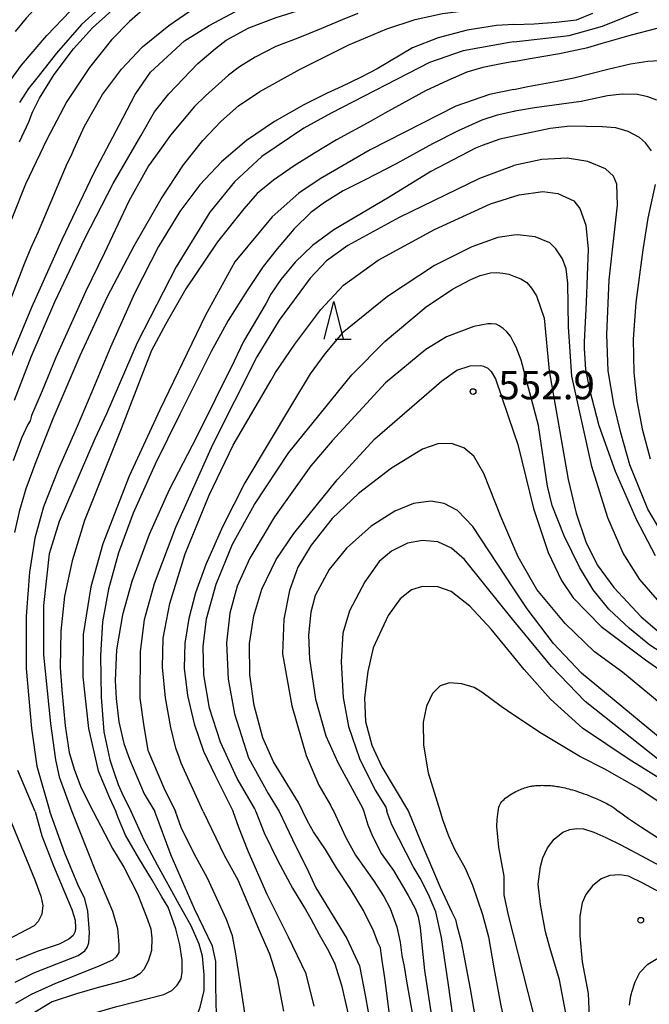
# Model space of a CAD drawing. Extents: x -18000 to -16000, y 81000 to 82500.
# Drawn here: x -16186 to -16103, y 81348 to 81478 of the extents above; entities that cross this region are included whole.
import ezdxf
from ezdxf.enums import TextEntityAlignment as Align

# ---------------------------------------------------------------- set-up
doc = ezdxf.new("R2010")
doc.units = 0
for name, color, linetype in [('6332000', 3, 'Continuous'), ('7101000', 2, 'Continuous'), ('7102000', 6, 'Continuous'), ('7312000', 1, 'Continuous')]:
    doc.layers.add(name, color=color, linetype=linetype)
doc.styles.add('PlotAnnotation', font='MS Gothic.ttf')

# ---------------------------------------------------------------- blocks, each defined once
blk = doc.blocks.new('633200')
at = {"layer": '6332000'}
for points in [[(-0.5, -1), (0, 1), (0.5, -1)], [(0.08, -1), (0.92, -1)]]:
    blk.add_lwpolyline(points, dxfattribs=at)
blk = doc.blocks.new('731200')
at = {"layer": '7312000'}
blk.add_circle((0, 0), 0.15, dxfattribs=at)

msp = doc.modelspace()

# ---------------------------------------------------------------- linework, layer by layer
at = {"layer": '7101000', "flags": 128}
for points in [[(-16120.66, 81503.82), (-16121.46, 81503), (-16122.95, 81501.95), (-16124.89, 81501.29), (-16129.4, 81500.63), (-16136.45, 81499.75), (-16142.21, 81498.56), (-16144.72, 81497.78), (-16145.29, 81497.52), (-16146.31, 81497.25), (-16148.71, 81496.46), (-16151.51, 81495.74), (-16154.63, 81495.29), (-16158.42, 81494.72), (-16162.48, 81493.65), (-16166.41, 81492.1), (-16170.83, 81489.71), (-16175.57, 81486.66), (-16178.89, 81484.07), (-16181.5, 81481.59), (-16183.59, 81479.43), (-16185.07, 81477.81), (-16186.54, 81476.06)], [(-16188.09, 81438.17), (-16185.25, 81445.5), (-16184.43, 81447.5), (-16183.45, 81449.61), (-16181.43, 81454.44), (-16179.62, 81458.7), (-16179.11, 81459.69), (-16178.8, 81460.47), (-16177.37, 81463.53), (-16175, 81467.7), (-16172.48, 81471.08), (-16169.73, 81474), (-16166.26, 81476.84), (-16163.41, 81478.78)], [(-16120.66, 81476.95), (-16117.99, 81477.07), (-16115.08, 81477.26), (-16112.42, 81477.59), (-16110.25, 81478.47)], [(-16120.66, 81476.95), (-16122.96, 81476.85), (-16126.83, 81476.22), (-16130.68, 81475.19), (-16134.05, 81473.87), (-16138.71, 81471.13), (-16140.95, 81469.95), (-16143.38, 81468.79), (-16145.34, 81467.89), (-16148.41, 81466.36), (-16152.31, 81464.17), (-16156, 81461.64), (-16159.29, 81458.81), (-16162.15, 81455.78), (-16164.8, 81452.26), (-16167.62, 81447.64), (-16170.78, 81441.43), (-16173.96, 81434.35), (-16176.43, 81428.42), (-16178.34, 81423.88), (-16180.8, 81418.29), (-16182.78, 81413.27), (-16183.95, 81409.13), (-16184.66, 81404.62), (-16185.07, 81398.8), (-16185.11, 81391.89), (-16184.39, 81383.97), (-16183.66, 81379.01), (-16181.98, 81373)], [(-16102.5, 81460.28), (-16103.29, 81461.33), (-16104.08, 81462.05), (-16105.59, 81462.81), (-16107.2, 81463.3), (-16109.01, 81463.43), (-16113.23, 81463.53), (-16115.86, 81463.23), (-16120.66, 81462.22)], [(-16120.66, 81462.22), (-16122.53, 81461.82), (-16124.86, 81461), (-16125.75, 81460.63), (-16131.63, 81457.54), (-16137.15, 81454.17), (-16144.45, 81449.85), (-16147.25, 81447.75), (-16149.54, 81445.57), (-16151.45, 81443.29), (-16152.77, 81441.33), (-16153.4, 81440.17), (-16156.37, 81435.08), (-16157.61, 81432.5), (-16162.54, 81422.55), (-16166.18, 81415.48), (-16168.84, 81409.61), (-16171.15, 81403.37), (-16172.35, 81398.98), (-16173.14, 81394.34), (-16173.32, 81390.3), (-16173.19, 81387.94), (-16172.83, 81384.87), (-16172.2, 81381.97), (-16171.45, 81379.93), (-16169.52, 81375.34), (-16168.08, 81373)], [(-16102.63, 81419.54), (-16103.65, 81423.34), (-16104.4, 81427.24), (-16104.79, 81430.99), (-16104.85, 81435.39), (-16104.53, 81440.25), (-16103.59, 81447.19), (-16102.94, 81451.4), (-16101.97, 81455.81)], [(-16120.66, 81434.91), (-16121.13, 81435.78), (-16121.62, 81436.38), (-16122.09, 81436.81), (-16122.6, 81437.16), (-16123.03, 81437.36), (-16123.67, 81437.43), (-16124.13, 81437.43), (-16125.95, 81437.07), (-16129.56, 81435.72), (-16132.31, 81434.02), (-16137.62, 81429.63), (-16144.69, 81421.97), (-16147.49, 81418.68), (-16152.3, 81411.95), (-16155.55, 81406.48), (-16157.2, 81402.78), (-16158.21, 81399.21), (-16158.64, 81395.27), (-16158.42, 81390.5), (-16157.59, 81385.89), (-16155.74, 81380.08), (-16153.11, 81375.4), (-16151.69, 81373)], [(-16069.44, 81373), (-16079.95, 81379.83), (-16094.5, 81389.95), (-16095.57, 81390.7), (-16097.28, 81391.75), (-16100.33, 81393.44), (-16102.72, 81394.97), (-16105.42, 81397.16), (-16108.15, 81399.75), (-16110.18, 81402.27), (-16112.02, 81405.29), (-16114.05, 81409.43), (-16115.6, 81413.42), (-16116.23, 81415.97), (-16117.41, 81423.99), (-16119.71, 81432.64), (-16120.36, 81434.36), (-16120.66, 81434.91)], [(-16120.66, 81393.45), (-16123.65, 81397.11), (-16126.47, 81400.11), (-16128.95, 81402.05), (-16130.7, 81402.7), (-16132.73, 81402.74), (-16134.18, 81402.27), (-16135.69, 81401.1), (-16137.28, 81398.89), (-16139.24, 81394.62), (-16139.97, 81391.48), (-16140.39, 81388.01), (-16140.27, 81384.91), (-16139.45, 81381.77), (-16138.11, 81378.89), (-16134.59, 81373)], [(-16095.33, 81373), (-16095.87, 81373.56), (-16099.63, 81376.28), (-16105.45, 81379.87), (-16111.62, 81384.03), (-16115.82, 81387.83), (-16119.29, 81391.77), (-16120.66, 81393.45)], [(-16187.01, 81330.29), (-16184.85, 81333.17), (-16181.63, 81336.52), (-16179.03, 81338.61), (-16174.72, 81341.16), (-16171.9, 81342.32), (-16168.61, 81343.16), (-16165.79, 81343.38), (-16161.59, 81343.38), (-16160.88, 81343.56), (-16160.46, 81343.98), (-16160.22, 81344.62), (-16159.97, 81346.06), (-16160.02, 81349.91), (-16160.02, 81353.21), (-16160.49, 81355.2), (-16162.87, 81360.15), (-16165.92, 81367.19), (-16168.08, 81373)], [(-16186.53, 81350.45), (-16184.07, 81351.7), (-16181.02, 81352.88), (-16178.2, 81354), (-16177.34, 81354.59), (-16177.02, 81355.04), (-16176.83, 81355.67), (-16176.72, 81357.03), (-16176.93, 81359.86), (-16177.33, 81361.45), (-16178.26, 81363.36), (-16179.97, 81367.51), (-16181.98, 81373)], [(-16151.69, 81373), (-16149.9, 81369.29), (-16147.81, 81365.05), (-16146.81, 81362.93), (-16142.75, 81356.22), (-16141.06, 81352.6), (-16140.3, 81348.76), (-16139.54, 81344.32)], [(-16134.59, 81373), (-16133.04, 81369.23), (-16130.4, 81363.02), (-16128.85, 81359.71), (-16128.39, 81358.72), (-16128.19, 81357.93), (-16127.63, 81355.85), (-16126.46, 81349.58), (-16125.12, 81341.93)], [(-16105.42, 81347.42), (-16105.22, 81348.64), (-16105.13, 81348.96), (-16105.08, 81349.12), (-16104.66, 81350.49), (-16104.02, 81351.74), (-16102.97, 81352.82), (-16101.88, 81353.51), (-16099.17, 81354.68), (-16096.81, 81355.05), (-16093.97, 81354.85), (-16090.51, 81353.96), (-16088.01, 81352.98), (-16084.42, 81351.26), (-16079.34, 81348.97), (-16077.26, 81348.18), (-16075.73, 81347.68), (-16074.32, 81347.11)]]:
    msp.add_lwpolyline(points, dxfattribs=at)
at = {"layer": '7102000', "flags": 128}
for points in [[(-16187.86, 81431.14), (-16184.36, 81439.62), (-16180.35, 81448.56), (-16176.09, 81457.41), (-16172.81, 81463.68), (-16170.71, 81467.74), (-16168.67, 81470.68), (-16164.17, 81474.8), (-16160.91, 81476.84), (-16156.77, 81479.02), (-16153.79, 81480.14), (-16148.14, 81481.65), (-16142.6, 81483.23), (-16136.88, 81484.69), (-16126.61, 81486.66), (-16120.66, 81487.78)], [(-16186.64, 81427.35), (-16184.43, 81433.07), (-16181.3, 81440.31), (-16177.33, 81448.68), (-16173.61, 81455.94), (-16169.94, 81462.28), (-16168.12, 81465.41), (-16166.24, 81467.8), (-16162.4, 81471.8), (-16160.07, 81473.8), (-16158.68, 81474.88), (-16155.67, 81476.53), (-16152.07, 81477.91), (-16145.87, 81479.83), (-16143.2, 81480.76), (-16137.99, 81481.91), (-16131.26, 81483.01), (-16126.16, 81483.58), (-16122.33, 81484), (-16120.66, 81484.2)], [(-16173.62, 81480.78), (-16177.79, 81476.97), (-16181.07, 81473.2), (-16183.67, 81469.86), (-16184.77, 81468.5), (-16185.98, 81466.66)], [(-16186.59, 81409.84), (-16185.92, 81412.83), (-16185.07, 81415.68), (-16183.78, 81419.22), (-16181.51, 81424.93), (-16177.94, 81433.26), (-16174.34, 81441.02), (-16170.83, 81447.73), (-16167.26, 81453.93), (-16164.29, 81458.44), (-16161.77, 81461.64), (-16159.39, 81464.14), (-16157.03, 81466.21), (-16154.23, 81468.11), (-16148.89, 81471.06), (-16142.45, 81474.26), (-16137.43, 81476.39), (-16133.71, 81477.63), (-16130.11, 81478.43), (-16124.46, 81479.14), (-16120.66, 81479.53)], [(-16169.7, 81478.92), (-16171.42, 81477.37), (-16173.81, 81474.92), (-16176.73, 81471.3), (-16179.7, 81466.78), (-16182.38, 81461.79), (-16185.16, 81455.87), (-16188.67, 81447.24)], [(-16188.29, 81468.03), (-16185.71, 81471.59), (-16182.34, 81475.51), (-16179.23, 81478.75)], [(-16141.3, 81478.43), (-16143.35, 81477.59), (-16146.38, 81476.31), (-16149.21, 81475.17), (-16152.1, 81474.05), (-16154.83, 81472.64), (-16156.89, 81471.36), (-16158.35, 81470.25), (-16161.42, 81467.53), (-16162.85, 81466.14), (-16166.04, 81462.34), (-16167.43, 81460.38), (-16168.94, 81458.28), (-16171.52, 81453.63), (-16174.76, 81446.79), (-16177.27, 81441.63), (-16181.17, 81432.97), (-16182.99, 81428.59), (-16183.82, 81426.62), (-16184.37, 81425.3), (-16184.58, 81424.63), (-16184.89, 81424.11), (-16185.69, 81422.32), (-16186.81, 81419.32)], [(-16185.95, 81461.46), (-16184.74, 81464.11), (-16184.27, 81465.38), (-16183.34, 81467.23), (-16181.39, 81470.34), (-16178.86, 81473.77), (-16176.31, 81476.54), (-16173.72, 81478.87)], [(-16120.66, 81474.67), (-16113.37, 81475.52), (-16108.98, 81476.73), (-16103.71, 81478.86)], [(-16120.66, 81472.09), (-16118.79, 81472.44), (-16114.63, 81473.12), (-16110.92, 81473.93), (-16109.13, 81474.45), (-16105.14, 81475.59), (-16101.76, 81476.5)], [(-16120.66, 81474.67), (-16121.27, 81474.6), (-16127.35, 81473.49), (-16131.82, 81471.96), (-16144.79, 81465.24), (-16148.43, 81463.28), (-16153.96, 81459.51), (-16157.59, 81456.2), (-16160.85, 81452.16), (-16165.28, 81444.97), (-16170.41, 81434.9), (-16174.47, 81425.54), (-16176, 81422.22), (-16180.73, 81411.33), (-16182.07, 81407.04), (-16182.79, 81400.21), (-16182.78, 81393.68), (-16181.86, 81384.64), (-16181.21, 81379.85), (-16180.74, 81377.58), (-16179.05, 81373)], [(-16120.66, 81472.09), (-16122.37, 81471.76), (-16124.78, 81471.28), (-16126.89, 81470.66), (-16129.41, 81469.57), (-16132.36, 81468.22), (-16137.71, 81465.25), (-16139.57, 81464.18), (-16144.08, 81461.75), (-16147.02, 81459.97), (-16149.67, 81458.31), (-16152.4, 81456.4), (-16154.56, 81454.65), (-16156.36, 81452.63), (-16159.8, 81448.27), (-16164.01, 81442.06), (-16166.65, 81437.44), (-16168.53, 81433.89), (-16169.4, 81431.66), (-16172.52, 81423.54), (-16177.37, 81411.44), (-16179.02, 81406.13), (-16180.03, 81401.43), (-16180.53, 81396.82), (-16180.6, 81392.03), (-16180.39, 81389.08), (-16179.93, 81384.31), (-16179.41, 81380.81), (-16178.7, 81378.47), (-16177.81, 81376.13), (-16176.24, 81373)], [(-16120.66, 81468.39), (-16118.83, 81468.76), (-16114.95, 81469.48), (-16112.75, 81469.94), (-16108.26, 81471.08), (-16105.27, 81471.76), (-16102.96, 81472.11), (-16101.46, 81472.22)], [(-16120.66, 81468.39), (-16123.91, 81467.73), (-16128.34, 81466.17), (-16139.64, 81460.43), (-16146.27, 81456.59), (-16149.08, 81454.7), (-16152.6, 81451.56), (-16157.51, 81445.6), (-16161.41, 81438.58), (-16167.44, 81426.06), (-16171.48, 81417.32), (-16174.98, 81408.35), (-16176.57, 81402.67), (-16177.56, 81396.38), (-16177.61, 81390.8), (-16176.87, 81383.98), (-16175.59, 81378.37), (-16174.09, 81374.82), (-16173.23, 81373)], [(-16101.78, 81466.95), (-16102.97, 81467.42), (-16104.32, 81467.7), (-16106.36, 81467.78), (-16108.32, 81467.55), (-16111.78, 81466.79), (-16117.93, 81465.94), (-16120.55, 81465.52), (-16120.66, 81465.49)], [(-16120.66, 81465.49), (-16122.86, 81464.99), (-16124.89, 81464.31), (-16128.02, 81462.91), (-16131.44, 81461.18), (-16136.22, 81458.56), (-16140.22, 81456.47), (-16143.21, 81455.01), (-16145.68, 81453.43), (-16147.48, 81452.14), (-16149.69, 81449.98), (-16151.95, 81447.35), (-16153.78, 81444.98), (-16155.9, 81441.84), (-16158.39, 81437.88), (-16160.67, 81433.77), (-16164.78, 81425.49), (-16168.07, 81418.88), (-16170.97, 81412.43), (-16172.91, 81407.18), (-16174.23, 81402.37), (-16174.99, 81398.04), (-16175.27, 81393.62), (-16175.17, 81388.12), (-16174.82, 81383.52), (-16174.05, 81379.84), (-16173.44, 81377.97), (-16172.92, 81376.57), (-16172.26, 81375.09), (-16171.24, 81373)], [(-16101.26, 81410.03), (-16102.96, 81412.92), (-16105.36, 81418.8), (-16106.56, 81423.04), (-16107.48, 81426.8), (-16108.2, 81431.21), (-16108.4, 81436.02), (-16108.07, 81443.22), (-16106.98, 81453.08), (-16107.09, 81455.87), (-16107.52, 81456.94), (-16108.55, 81457.89), (-16110.92, 81458.87), (-16113.62, 81459.32), (-16116.98, 81459.14), (-16120.66, 81458.32)], [(-16120.66, 81458.32), (-16120.74, 81458.3), (-16125.2, 81456.64), (-16135.84, 81451.47), (-16142.6, 81447.78), (-16145.42, 81445.73), (-16147.59, 81443.45), (-16151.67, 81437.91), (-16154.63, 81433.05), (-16160.48, 81421.42), (-16165.36, 81410.51), (-16168.17, 81403.08), (-16169.49, 81398.31), (-16170.04, 81394.16), (-16170.07, 81387.98), (-16169.57, 81384.22), (-16169.03, 81381.1), (-16166.91, 81376.13), (-16165.37, 81373)], [(-16120.66, 81454.25), (-16119.96, 81454.46), (-16116.86, 81454.9), (-16114.88, 81454.62), (-16112.75, 81453.65), (-16111.97, 81452.68), (-16111.15, 81450.44), (-16110.85, 81447.29), (-16111.11, 81440.24), (-16111.39, 81435.05), (-16111.4, 81434.17), (-16111.21, 81431.41), (-16110.66, 81428.76), (-16109.44, 81423.99), (-16107.29, 81417.97), (-16104.54, 81411.63), (-16102.01, 81406.82)], [(-16161.73, 81373), (-16164.62, 81379.38), (-16164.89, 81380.18), (-16165.32, 81381.35), (-16166, 81384.12), (-16166.68, 81388.02), (-16167.09, 81392.05), (-16167.01, 81395.91), (-16166.13, 81400.48), (-16164.09, 81407.05), (-16160.94, 81414.78), (-16157.74, 81421.39), (-16152.75, 81429.99), (-16152.16, 81431), (-16149.61, 81434.74), (-16146.18, 81439.33), (-16143.17, 81442.54), (-16138.58, 81445.84), (-16131.14, 81449.87), (-16123.75, 81453.28), (-16120.66, 81454.25)], [(-16120.66, 81449.14), (-16122.8, 81448.82), (-16126.22, 81447.58), (-16131.16, 81445.15), (-16137.37, 81441.05), (-16143.34, 81436.2), (-16145.66, 81433.46), (-16147.56, 81430.82), (-16150.06, 81426.74), (-16156.22, 81416.42), (-16159.13, 81410.68), (-16161.38, 81405.65), (-16162.73, 81401.88), (-16163.62, 81398.49), (-16164.15, 81395.26), (-16164.23, 81391.94), (-16163.8, 81388.33), (-16162.92, 81384.58), (-16161.67, 81380.99), (-16160.16, 81377.85), (-16157.75, 81373)], [(-16101.71, 81400.96), (-16104.05, 81403.63), (-16106.25, 81407.15), (-16108.26, 81411.78), (-16110.39, 81418.56), (-16113.03, 81430.53), (-16113.46, 81437.04), (-16113.54, 81442.8), (-16113.76, 81444.69), (-16114.23, 81445.99), (-16115.11, 81447.35), (-16115.93, 81448.13), (-16117.88, 81448.93), (-16120.19, 81449.2), (-16120.66, 81449.14)], [(-16154.74, 81373), (-16154.8, 81373.18), (-16154.91, 81373.43), (-16157.23, 81377.35), (-16159.44, 81382.16), (-16160.87, 81386.67), (-16161.63, 81391.05), (-16161.73, 81394.78), (-16161.28, 81398.47), (-16160.01, 81403.04), (-16157.85, 81408.32), (-16154.94, 81413.57), (-16150.4, 81420.41), (-16142.08, 81430.67), (-16137.65, 81435.15), (-16132.27, 81439.69), (-16128.77, 81442.02), (-16126.36, 81443.28), (-16125.13, 81443.79), (-16123.74, 81444.17), (-16122.9, 81444.2), (-16122.13, 81444.1), (-16121.33, 81443.97), (-16120.66, 81443.71)], [(-16120.66, 81443.71), (-16119.74, 81443.35), (-16118.95, 81442.87), (-16118.33, 81442.15), (-16117.67, 81441.13), (-16116.67, 81438.18), (-16115.99, 81431.21), (-16113.51, 81416.84), (-16112.46, 81412.43), (-16111.16, 81408.63), (-16109.65, 81405.6), (-16107.48, 81402.58), (-16103.86, 81398.73), (-16099.89, 81395.33)], [(-16148.56, 81373), (-16149.13, 81374.18), (-16152.41, 81379.58), (-16153.81, 81382.73), (-16154.97, 81386.99), (-16155.53, 81391.07), (-16155.57, 81395.2), (-16155.04, 81398.84), (-16153.96, 81402.37), (-16152.05, 81406.29), (-16149.74, 81409.72), (-16144.02, 81416.83), (-16139.02, 81422.23), (-16130.22, 81429.87), (-16128.22, 81431.31), (-16126.43, 81431.88), (-16125.03, 81431.9), (-16124.68, 81431.82), (-16124.13, 81431.58), (-16123.68, 81431.13), (-16123.12, 81430.15), (-16120.66, 81423.02)], [(-16120.66, 81423.02), (-16120.13, 81421.48), (-16118.08, 81413.04), (-16116.12, 81407.22), (-16114.39, 81403.51), (-16112.83, 81401.25), (-16109.15, 81397.45), (-16103.27, 81393.02), (-16097.72, 81389.16), (-16077.11, 81374.44), (-16075.77, 81373.39), (-16075.36, 81373)], [(-16120.66, 81407.95), (-16122.41, 81411.99), (-16124.62, 81417.66), (-16125.98, 81419.94), (-16127.3, 81421.03), (-16128.92, 81421.62), (-16130.7, 81421.58), (-16132.73, 81420.87), (-16136.84, 81418.36), (-16141.19, 81415.03), (-16144.67, 81411.71), (-16147.45, 81408.19), (-16149.21, 81405.27), (-16150.31, 81402.18), (-16151.04, 81398.39), (-16151.25, 81393.81), (-16149.99, 81386.98), (-16148.1, 81380.4), (-16146.45, 81376.5), (-16144.91, 81373.82), (-16144.67, 81373.37), (-16144.47, 81373)], [(-16120.66, 81402.4), (-16126.07, 81410.66), (-16128.11, 81412.77), (-16129.88, 81413.69), (-16131.63, 81414), (-16133.91, 81413.69), (-16136.41, 81412.67), (-16139.51, 81410.69), (-16142.78, 81407.81), (-16145.06, 81404.95), (-16146.92, 81401.54), (-16147.51, 81399.32), (-16147.81, 81396.31), (-16147.65, 81393.16), (-16146.89, 81387.84), (-16145.5, 81382.99), (-16143.94, 81379.46), (-16140.68, 81373.49), (-16140.5, 81373)], [(-16120.66, 81398.21), (-16122.33, 81400.25), (-16127.19, 81406.28), (-16128.92, 81407.81), (-16130.71, 81408.61), (-16132.76, 81408.82), (-16134.74, 81408.45), (-16136.85, 81407.41), (-16138.45, 81406.03), (-16140.35, 81403.36), (-16142.38, 81399.49), (-16143.27, 81396.58), (-16143.5, 81392.78), (-16143.24, 81388.07), (-16142.51, 81384.24), (-16141.08, 81380.01), (-16138.98, 81375.82), (-16137.6, 81373.58), (-16137.46, 81373.08), (-16137.45, 81373)], [(-16082.92, 81373), (-16094.24, 81381.34), (-16102.49, 81388.23), (-16106.33, 81391.41), (-16110.02, 81394.09), (-16113.88, 81397.82), (-16117.65, 81402.34), (-16120.09, 81406.65), (-16120.66, 81407.95)], [(-16088.62, 81373), (-16089.58, 81373.93), (-16100.83, 81382.27), (-16111.73, 81391.29), (-16115.43, 81395.18), (-16118.93, 81399.76), (-16120.66, 81402.4)], [(-16092.45, 81373), (-16095.94, 81375.79), (-16099.97, 81378.58), (-16111.25, 81387.54), (-16115.7, 81392.18), (-16120.66, 81398.21)], [(-16120.66, 81385.74), (-16122.33, 81386.87), (-16124.9, 81388.76), (-16125.92, 81389.37), (-16127.55, 81389.89), (-16129.18, 81389.99), (-16130.42, 81389.6), (-16131.4, 81388.59), (-16132.22, 81386.93), (-16132.65, 81384.81), (-16132.62, 81381.76), (-16131.97, 81378.12), (-16130.41, 81373)], [(-16099.65, 81373), (-16104.15, 81376.04), (-16108.65, 81378.59), (-16111.95, 81380.28), (-16117.04, 81383.3), (-16120.66, 81385.74)], [(-16183.91, 81373), (-16186.19, 81378.44)], [(-16120.62, 81375.52), (-16120.41, 81375.63), (-16120.2, 81375.73), (-16120, 81375.83), (-16119.8, 81375.91), (-16119.61, 81375.99), (-16119.43, 81376.06), (-16119.25, 81376.13), (-16119.08, 81376.18), (-16118.92, 81376.23), (-16118.77, 81376.28), (-16118.61, 81376.31), (-16118.46, 81376.34), (-16118.3, 81376.37), (-16118.15, 81376.39), (-16117.99, 81376.41), (-16117.82, 81376.43), (-16117.65, 81376.44), (-16117.48, 81376.45), (-16117.3, 81376.46), (-16117.12, 81376.46), (-16116.93, 81376.47), (-16116.75, 81376.46), (-16116.56, 81376.46), (-16116.36, 81376.45), (-16116.17, 81376.44), (-16115.98, 81376.43), (-16115.78, 81376.42), (-16115.59, 81376.4), (-16115.39, 81376.38), (-16115.19, 81376.35), (-16114.99, 81376.32), (-16114.79, 81376.29), (-16114.58, 81376.25), (-16114.36, 81376.21), (-16114.14, 81376.17), (-16113.91, 81376.11), (-16113.68, 81376.06), (-16113.43, 81376), (-16113.18, 81375.93), (-16112.92, 81375.85), (-16112.64, 81375.77), (-16112.36, 81375.68), (-16112.06, 81375.58), (-16111.76, 81375.48), (-16111.43, 81375.36), (-16111.1, 81375.24), (-16110.75, 81375.1), (-16110.39, 81374.96), (-16110.01, 81374.81), (-16109.63, 81374.64), (-16109.24, 81374.47), (-16108.86, 81374.29), (-16108.48, 81374.1), (-16108.12, 81373.9), (-16107.77, 81373.7), (-16107.39, 81373.44), (-16106.84, 81373)], [(-16122.74, 81373), (-16122.71, 81373.31), (-16122.65, 81373.58), (-16122.57, 81373.78), (-16122.48, 81373.97), (-16122.38, 81374.14), (-16122.25, 81374.31), (-16122.12, 81374.47), (-16121.96, 81374.61), (-16121.8, 81374.76), (-16121.62, 81374.9), (-16121.43, 81375.03), (-16121.24, 81375.16), (-16121.04, 81375.29), (-16120.83, 81375.41), (-16120.62, 81375.52)], [(-16188.93, 81337.61), (-16185.34, 81341.41), (-16180.79, 81344.67), (-16178.42, 81345.7), (-16173.28, 81347.2), (-16166.9, 81348.81), (-16165.87, 81349.35), (-16165.15, 81350.07), (-16164.63, 81350.89), (-16164.49, 81351.78), (-16164.49, 81353.37), (-16164.78, 81355.41), (-16165.32, 81357.5), (-16166.35, 81360.36), (-16167.16, 81361.74), (-16168.5, 81364.04), (-16170.23, 81366.84), (-16171.95, 81369.87), (-16172.89, 81372.08), (-16173.23, 81373)], [(-16187.64, 81373), (-16183.96, 81363.97), (-16183.15, 81361.8), (-16182.91, 81360.58), (-16183.01, 81359.46), (-16183.5, 81358.48), (-16184.03, 81357.88), (-16187.63, 81356.02)], [(-16176.24, 81373), (-16173.7, 81368.12), (-16172.17, 81365.67), (-16170.4, 81362.13), (-16169.19, 81359.07), (-16168.61, 81357.49), (-16168.5, 81356.28), (-16168.55, 81354.64), (-16168.92, 81353.35), (-16169.51, 81352.16), (-16170.08, 81351.56), (-16170.87, 81351.07), (-16172.56, 81350.53), (-16175.73, 81349.73), (-16178.46, 81348.94), (-16181.66, 81347.88), (-16184.44, 81346.17), (-16186.74, 81344.05)], [(-16179.05, 81373), (-16175.94, 81365.11), (-16173.67, 81359.83), (-16173.01, 81357.56), (-16172.83, 81355.44), (-16172.87, 81354.36), (-16173.2, 81353.79), (-16173.67, 81353.36), (-16175.57, 81352.55), (-16181.23, 81350.28), (-16184.41, 81348.85), (-16186.49, 81347.63)], [(-16183.91, 81373), (-16183.01, 81369.78), (-16181.47, 81365.83), (-16179.07, 81360.05), (-16178.6, 81358.65), (-16178.57, 81357.65), (-16178.63, 81357.15), (-16178.89, 81356.62), (-16179.45, 81356.16), (-16180.75, 81355.47), (-16183.65, 81354.51), (-16186.44, 81353.36)], [(-16186.42, 81335.55), (-16184.39, 81337.53), (-16181.66, 81339.75), (-16178.14, 81342.06), (-16175.14, 81343.66), (-16172.02, 81344.71), (-16168.86, 81345.45), (-16163.77, 81346.01), (-16162.76, 81346.17), (-16162.37, 81346.44), (-16162.09, 81347.14), (-16161.59, 81349.36), (-16161.59, 81351.43), (-16161.82, 81353.9), (-16162.25, 81355.46), (-16163.31, 81357.92), (-16164.87, 81360.72), (-16167.76, 81365.93), (-16169.51, 81369.21), (-16171.24, 81373)], [(-16156.04, 81345.25), (-16156.45, 81348.14), (-16157.41, 81354.2), (-16157.85, 81356.59), (-16158.65, 81358.72), (-16161.12, 81364.2), (-16162.91, 81367.4), (-16164.61, 81370.88), (-16165.37, 81373)], [(-16161.73, 81373), (-16158.93, 81367.23), (-16157.13, 81363.99), (-16154.39, 81357.52), (-16152.94, 81354.21), (-16151.94, 81350.99), (-16151.09, 81346.64)], [(-16147.03, 81347.29), (-16148.1, 81351.54), (-16150.42, 81356.42), (-16153.27, 81362.06), (-16155.77, 81367.77), (-16156.99, 81370.89), (-16157.75, 81373)], [(-16154.74, 81373), (-16153.66, 81370.18), (-16151.86, 81366.47), (-16149.9, 81362.89), (-16148.2, 81360.08), (-16147.48, 81358.82), (-16146.4, 81356.74), (-16145.32, 81354.92), (-16144.37, 81353.01), (-16143.43, 81350.07), (-16142.45, 81345.85)], [(-16137.01, 81345.52), (-16137.73, 81351.05), (-16138.08, 81353.31), (-16138.18, 81354.29), (-16138.29, 81354.99), (-16138.58, 81355.59), (-16139.22, 81357.24), (-16140.53, 81359.93), (-16142.29, 81362.84), (-16144.08, 81365.58), (-16145.54, 81367.97), (-16147.14, 81370.34), (-16147.91, 81371.73), (-16148.56, 81373)], [(-16144.47, 81373), (-16143.76, 81371.48), (-16142.88, 81369.59), (-16141.59, 81367.25), (-16139.21, 81363.87), (-16137.84, 81361.79), (-16137.01, 81360.17), (-16136.13, 81357.76), (-16135.7, 81355.73), (-16135.48, 81354), (-16135.18, 81352.51), (-16134.85, 81350.58), (-16134.04, 81346.13)], [(-16140.5, 81373), (-16139.98, 81371.26), (-16139.34, 81369.74), (-16138.14, 81367.4), (-16136.55, 81365.19), (-16134.64, 81361.91), (-16133.67, 81360.09), (-16133.31, 81359.08), (-16133.06, 81357.62), (-16132.85, 81355.38), (-16132.46, 81351.98), (-16131.46, 81345.39)], [(-16128.73, 81346.01), (-16129.31, 81350.12), (-16130.21, 81356.37), (-16130.97, 81359.74), (-16131.93, 81362.02), (-16133.06, 81364.19), (-16133.96, 81365.73), (-16136.8, 81371.24), (-16137.45, 81373)], [(-16130.41, 81373), (-16130.1, 81371.94), (-16129.32, 81369.78), (-16128.5, 81368.01), (-16127.1, 81365.53), (-16126.12, 81363.27), (-16124.82, 81359.38), (-16124.04, 81356.47), (-16123.34, 81352.34), (-16122.43, 81347.59), (-16121.39, 81342.51)], [(-16117.71, 81344.98), (-16118.77, 81349.08), (-16121.39, 81359.29), (-16121.96, 81361.98), (-16121.96, 81364.45), (-16122.64, 81368.29), (-16122.92, 81371.01), (-16122.88, 81371.95), (-16122.74, 81373)], [(-16100.09, 81368.47), (-16103.93, 81370.98), (-16105.51, 81372.02), (-16106.84, 81373)], [(-16113.79, 81346.35), (-16114.66, 81350.77), (-16115.94, 81355.05), (-16116.49, 81357.1), (-16117.17, 81360.7), (-16117.45, 81363.4), (-16117.14, 81365.72), (-16116.85, 81366.87), (-16116.21, 81368.2), (-16115.34, 81369.33), (-16114.2, 81370.26), (-16113.27, 81370.62), (-16112.34, 81370.76), (-16111.49, 81370.7), (-16110.11, 81370.28), (-16108.53, 81369.56), (-16106.61, 81368.64), (-16103.16, 81366.78), (-16090.32, 81359.87)], [(-16050.22, 81347.38), (-16055.76, 81347.67), (-16060.97, 81347.61), (-16066.89, 81347.79), (-16069.73, 81347.96), (-16072.91, 81348.75), (-16077.24, 81350.46), (-16086.7, 81354.83), (-16095.81, 81359.33), (-16103.65, 81363.53), (-16105.53, 81364.45), (-16106.68, 81364.64), (-16107.98, 81364.55), (-16109.15, 81364.11), (-16110.27, 81363.2), (-16111.18, 81362.06), (-16111.67, 81360.94), (-16111.94, 81359.19), (-16111.94, 81356.6), (-16111.67, 81353.13), (-16110.84, 81348.96), (-16110.64, 81343.88)]]:
    msp.add_lwpolyline(points, dxfattribs=at)

# ---------------------------------------------------------------- block references
at = {"layer": '6332000', "xscale": 2.5, "yscale": 2.5, "zscale": 2.5}
msp.add_blockref('633200', (-16144.47, 81437.88), dxfattribs=at)
at = {"layer": '7312000', "xscale": 2.5, "yscale": 2.5, "zscale": 2.5}
for p in [(-16126.06, 81428.48, 552.9), (-16103.91, 81358.64, 569.2)]:
    msp.add_blockref('731200', p, dxfattribs=at)

# ---------------------------------------------------------------- texts
at = {"layer": '7312000', "style": 'PlotAnnotation'}
msp.add_text('552.9', height=3.75, dxfattribs=at).set_placement((-16116.35, 81428.84), align=Align.MIDDLE)

doc.saveas('drawing.dxf')
